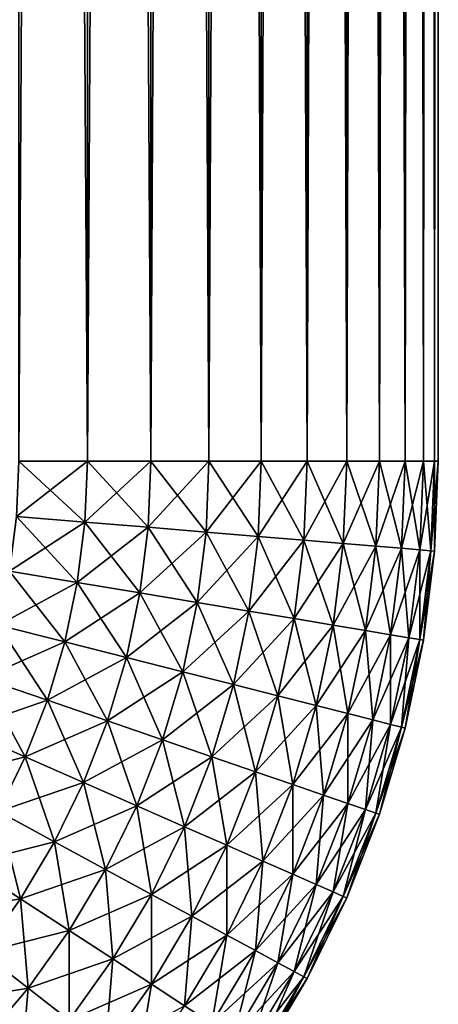
# Model space of a CAD drawing. Extents: x -30 to 75, y -50 to 0.
# Drawn here: x 30 to 30, y -9 to -8 of the extents above; entities that cross this region are included whole.
import ezdxf

# ---------------------------------------------------------------- set-up
doc = ezdxf.new("R2010")
doc.units = 0
doc.header["$MEASUREMENT"] = 0
doc.layers.add('L2', color=7, linetype='Continuous')

msp = doc.modelspace()

# ---------------------------------------------------------------- linework, layer by layer
at = {"layer": 'L2', "color": 255}
for points in [[(29.74183, -8.2, 29.78858), (29.74183, 0, 29.78858), (29.69137, 0, 29.83131)], [(29.74183, -8.2, 29.78858), (29.69137, 0, 29.83131), (29.69137, -8.2, 29.83131)], [(29.69137, -8.2, -29.83131), (29.69137, 0, -29.83131), (29.74183, 0, -29.78858)], [(29.69137, -8.2, -29.83131), (29.74183, 0, -29.78858), (29.74183, -8.2, -29.78858)], [(29.78858, -8.2, 29.74183), (29.78858, 0, 29.74183), (29.74183, 0, 29.78858)], [(29.78858, -8.2, 29.74183), (29.74183, 0, 29.78858), (29.74183, -8.2, 29.78858)], [(29.74183, -8.2, -29.78858), (29.74183, 0, -29.78858), (29.78858, 0, -29.74183)], [(29.74183, -8.2, -29.78858), (29.78858, 0, -29.74183), (29.78858, -8.2, -29.74183)], [(29.83131, -8.2, 29.69137), (29.83131, 0, 29.69137), (29.78858, 0, 29.74183)], [(29.83131, -8.2, 29.69137), (29.78858, 0, 29.74183), (29.78858, -8.2, 29.74183)], [(29.78858, -8.2, -29.74183), (29.78858, 0, -29.74183), (29.83131, 0, -29.69137)], [(29.78858, -8.2, -29.74183), (29.83131, 0, -29.69137), (29.83131, -8.2, -29.69137)], [(29.86973, -8.2, 29.63756), (29.86973, 0, 29.63756), (29.83131, 0, 29.69137)], [(29.86973, -8.2, 29.63756), (29.83131, 0, 29.69137), (29.83131, -8.2, 29.69137)], [(29.83131, -8.2, -29.69137), (29.83131, 0, -29.69137), (29.86973, 0, -29.63756)], [(29.83131, -8.2, -29.69137), (29.86973, 0, -29.63756), (29.86973, -8.2, -29.63756)], [(29.90358, -8.2, 29.58076), (29.90358, 0, 29.58076), (29.86973, 0, 29.63756)], [(29.90358, -8.2, 29.58076), (29.86973, 0, 29.63756), (29.86973, -8.2, 29.63756)], [(29.86973, -8.2, -29.63756), (29.86973, 0, -29.63756), (29.90358, 0, -29.58076)], [(29.86973, -8.2, -29.63756), (29.90358, 0, -29.58076), (29.90358, -8.2, -29.58076)], [(29.93262, -8.2, 29.52136), (29.93262, 0, 29.52136), (29.90358, 0, 29.58076)], [(29.93262, -8.2, 29.52136), (29.90358, 0, 29.58076), (29.90358, -8.2, 29.58076)], [(29.90358, -8.2, -29.58076), (29.90358, 0, -29.58076), (29.93262, 0, -29.52136)], [(29.90358, -8.2, -29.58076), (29.93262, 0, -29.52136), (29.93262, -8.2, -29.52136)], [(29.95665, -8.2, 29.45976), (29.95665, 0, 29.45976), (29.93262, 0, 29.52136)], [(29.95665, -8.2, 29.45976), (29.93262, 0, 29.52136), (29.93262, -8.2, 29.52136)], [(29.93262, -8.2, -29.52136), (29.93262, 0, -29.52136), (29.95665, 0, -29.45976)], [(29.93262, -8.2, -29.52136), (29.95665, 0, -29.45976), (29.95665, -8.2, -29.45976)], [(29.97552, -8.2, 29.39639), (29.97552, 0, 29.39639), (29.95665, 0, 29.45976)], [(29.97552, -8.2, 29.39639), (29.95665, 0, 29.45976), (29.95665, -8.2, 29.45976)], [(29.95665, -8.2, -29.45976), (29.95665, 0, -29.45976), (29.97552, 0, -29.39639)], [(29.95665, -8.2, -29.45976), (29.97552, 0, -29.39639), (29.97552, -8.2, -29.39639)], [(29.98909, -8.2, 29.33167), (29.98909, 0, 29.33167), (29.97552, 0, 29.39639)], [(29.98909, -8.2, 29.33167), (29.97552, 0, 29.39639), (29.97552, -8.2, 29.39639)], [(29.97552, -8.2, -29.39639), (29.97552, 0, -29.39639), (29.98909, 0, -29.33167)], [(29.97552, -8.2, -29.39639), (29.98909, 0, -29.33167), (29.98909, -8.2, -29.33167)], [(29.99727, -8.2, 29.26606), (29.99727, 0, 29.26606), (29.98909, 0, 29.33167)], [(29.99727, -8.2, 29.26606), (29.98909, 0, 29.33167), (29.98909, -8.2, 29.33167)], [(29.98909, -8.2, -29.33167), (29.98909, 0, -29.33167), (29.99727, 0, -29.26606)], [(29.98909, -8.2, -29.33167), (29.99727, 0, -29.26606), (29.99727, -8.2, -29.26606)], [(30, -8.2, 29.2), (30, 0, 29.2), (29.99727, 0, 29.26606)], [(30, -8.2, 29.2), (29.99727, 0, 29.26606), (29.99727, -8.2, 29.26606)], [(29.99727, -8.2, -29.26606), (29.99727, 0, -29.26606), (30, 0, -29.2)], [(29.99727, -8.2, -29.26606), (30, 0, -29.2), (30, -8.2, -29.2)], [(30, -8.2, 29.2), (30, -8.2, -29.2), (30, 0, 29.2)], [(30, 0, 29.2), (30, -8.2, -29.2), (30, 0, -29.2)], [(29.73997, -8.244744, 29.78858), (29.74183, -8.2, 29.78858), (29.68969, -8.240577, 29.83131)], [(29.68969, -8.240577, 29.83131), (29.74183, -8.2, 29.78858), (29.69137, -8.2, 29.83131)], [(29.73997, -8.244744, -29.78858), (29.68969, -8.240577, -29.83131), (29.69137, -8.2, -29.83131)], [(29.73997, -8.244744, -29.78858), (29.69137, -8.2, -29.83131), (29.74183, -8.2, -29.78858)], [(29.78657, -8.248605, 29.74183), (29.78858, -8.2, 29.74183), (29.73997, -8.244744, 29.78858)], [(29.73997, -8.244744, 29.78858), (29.78858, -8.2, 29.74183), (29.74183, -8.2, 29.78858)], [(29.78657, -8.248605, -29.74183), (29.73997, -8.244744, -29.78858), (29.74183, -8.2, -29.78858)], [(29.78657, -8.248605, -29.74183), (29.74183, -8.2, -29.78858), (29.78858, -8.2, -29.74183)], [(29.82916, -8.252134, 29.69137), (29.83131, -8.2, 29.69137), (29.78657, -8.248605, 29.74183)], [(29.78657, -8.248605, 29.74183), (29.83131, -8.2, 29.69137), (29.78858, -8.2, 29.74183)], [(29.82916, -8.252134, -29.69137), (29.78657, -8.248605, -29.74183), (29.78858, -8.2, -29.74183)], [(29.82916, -8.252134, -29.69137), (29.78858, -8.2, -29.74183), (29.83131, -8.2, -29.69137)], [(29.86745, -8.255306, 29.63756), (29.86973, -8.2, 29.63756), (29.82916, -8.252134, 29.69137)], [(29.82916, -8.252134, 29.69137), (29.86973, -8.2, 29.63756), (29.83131, -8.2, 29.69137)], [(29.86745, -8.255306, -29.63756), (29.82916, -8.252134, -29.69137), (29.83131, -8.2, -29.69137)], [(29.86745, -8.255306, -29.63756), (29.83131, -8.2, -29.69137), (29.86973, -8.2, -29.63756)], [(29.90118, -8.258102, 29.58076), (29.90358, -8.2, 29.58076), (29.86745, -8.255306, 29.63756)], [(29.86745, -8.255306, 29.63756), (29.90358, -8.2, 29.58076), (29.86973, -8.2, 29.63756)], [(29.90118, -8.258102, -29.58076), (29.86745, -8.255306, -29.63756), (29.86973, -8.2, -29.63756)], [(29.90118, -8.258102, -29.58076), (29.86973, -8.2, -29.63756), (29.90358, -8.2, -29.58076)], [(29.93012, -8.260499, 29.52136), (29.93262, -8.2, 29.52136), (29.90118, -8.258102, 29.58076)], [(29.90118, -8.258102, 29.58076), (29.93262, -8.2, 29.52136), (29.90358, -8.2, 29.58076)], [(29.93012, -8.260499, -29.52136), (29.90118, -8.258102, -29.58076), (29.90358, -8.2, -29.58076)], [(29.93012, -8.260499, -29.52136), (29.90358, -8.2, -29.58076), (29.93262, -8.2, -29.52136)], [(29.95407, -8.262484, 29.45976), (29.95665, -8.2, 29.45976), (29.93012, -8.260499, 29.52136)], [(29.93012, -8.260499, 29.52136), (29.95665, -8.2, 29.45976), (29.93262, -8.2, 29.52136)], [(29.95407, -8.262484, -29.45976), (29.93012, -8.260499, -29.52136), (29.93262, -8.2, -29.52136)], [(29.95407, -8.262484, -29.45976), (29.93262, -8.2, -29.52136), (29.95665, -8.2, -29.45976)], [(29.97287, -8.264042, 29.39639), (29.97552, -8.2, 29.39639), (29.95407, -8.262484, 29.45976)], [(29.95407, -8.262484, 29.45976), (29.97552, -8.2, 29.39639), (29.95665, -8.2, 29.45976)], [(29.97287, -8.264042, -29.39639), (29.95407, -8.262484, -29.45976), (29.95665, -8.2, -29.45976)], [(29.97287, -8.264042, -29.39639), (29.95665, -8.2, -29.45976), (29.97552, -8.2, -29.39639)], [(29.98639, -8.265163, 29.33167), (29.98909, -8.2, 29.33167), (29.97287, -8.264042, 29.39639)], [(29.97287, -8.264042, 29.39639), (29.98909, -8.2, 29.33167), (29.97552, -8.2, 29.39639)], [(29.98639, -8.265163, -29.33167), (29.97287, -8.264042, -29.39639), (29.97552, -8.2, -29.39639)], [(29.98639, -8.265163, -29.33167), (29.97552, -8.2, -29.39639), (29.98909, -8.2, -29.33167)], [(29.99454, -8.265838, 29.26606), (29.99727, -8.2, 29.26606), (29.98639, -8.265163, 29.33167)], [(29.98639, -8.265163, 29.33167), (29.99727, -8.2, 29.26606), (29.98909, -8.2, 29.33167)], [(29.99454, -8.265838, -29.26606), (29.98639, -8.265163, -29.33167), (29.98909, -8.2, -29.33167)], [(29.99454, -8.265838, -29.26606), (29.98909, -8.2, -29.33167), (29.99727, -8.2, -29.26606)], [(29.99727, -8.266063, 29.2), (30, -8.2, 29.2), (29.99454, -8.265838, 29.26606)], [(29.99454, -8.265838, 29.26606), (30, -8.2, 29.2), (29.99727, -8.2, 29.26606)], [(29.99727, -8.266063, -29.2), (29.99454, -8.265838, -29.26606), (29.99727, -8.2, -29.26606)], [(30, -8.2, -29.2), (30, -8.2, 29.2), (29.99727, -8.266063, 29.2)], [(30, -8.2, -29.2), (29.99727, -8.266063, 29.2), (29.99727, -8.266063, -29.2)], [(29.99727, -8.266063, -29.2), (29.99727, -8.2, -29.26606), (30, -8.2, -29.2)], [(29.68467, -8.280877, 29.83131), (29.73997, -8.244744, 29.78858), (29.68969, -8.240577, 29.83131)], [(29.73443, -8.289182, -29.78858), (29.68467, -8.280877, -29.83131), (29.68969, -8.240577, -29.83131)], [(29.73443, -8.289182, 29.78858), (29.73997, -8.244744, 29.78858), (29.68467, -8.280877, 29.83131)], [(29.73443, -8.289182, -29.78858), (29.68969, -8.240577, -29.83131), (29.73997, -8.244744, -29.78858)], [(29.73443, -8.289182, 29.78858), (29.78657, -8.248605, 29.74183), (29.73997, -8.244744, 29.78858)], [(29.78055, -8.296877, -29.74183), (29.73443, -8.289182, -29.78858), (29.73997, -8.244744, -29.78858)], [(29.78055, -8.296877, -29.74183), (29.73997, -8.244744, -29.78858), (29.78657, -8.248605, -29.74183)], [(29.78055, -8.296877, 29.74183), (29.78657, -8.248605, 29.74183), (29.73443, -8.289182, 29.78858)], [(29.78055, -8.296877, 29.74183), (29.82916, -8.252134, 29.69137), (29.78657, -8.248605, 29.74183)], [(29.8227, -8.30391, -29.69137), (29.78055, -8.296877, -29.74183), (29.78657, -8.248605, -29.74183)], [(29.8227, -8.30391, 29.69137), (29.82916, -8.252134, 29.69137), (29.78055, -8.296877, 29.74183)], [(29.8227, -8.30391, -29.69137), (29.78657, -8.248605, -29.74183), (29.82916, -8.252134, -29.69137)], [(29.8227, -8.30391, 29.69137), (29.86745, -8.255306, 29.63756), (29.82916, -8.252134, 29.69137)], [(29.8606, -8.310234, -29.63756), (29.8227, -8.30391, -29.69137), (29.82916, -8.252134, -29.69137)], [(29.8606, -8.310234, -29.63756), (29.82916, -8.252134, -29.69137), (29.86745, -8.255306, -29.63756)], [(29.8606, -8.310234, 29.63756), (29.86745, -8.255306, 29.63756), (29.8227, -8.30391, 29.69137)], [(29.8606, -8.310234, 29.63756), (29.90118, -8.258102, 29.58076), (29.86745, -8.255306, 29.63756)], [(29.89398, -8.315805, -29.58076), (29.8606, -8.310234, -29.63756), (29.86745, -8.255306, -29.63756)], [(29.89398, -8.315805, 29.58076), (29.90118, -8.258102, 29.58076), (29.8606, -8.310234, 29.63756)], [(29.89398, -8.315805, -29.58076), (29.86745, -8.255306, -29.63756), (29.90118, -8.258102, -29.58076)], [(29.89398, -8.315805, 29.58076), (29.93012, -8.260499, 29.52136), (29.90118, -8.258102, 29.58076)], [(29.92263, -8.320585, -29.52136), (29.89398, -8.315805, -29.58076), (29.90118, -8.258102, -29.58076)], [(29.92263, -8.320585, 29.52136), (29.93012, -8.260499, 29.52136), (29.89398, -8.315805, 29.58076)], [(29.92263, -8.320585, -29.52136), (29.90118, -8.258102, -29.58076), (29.93012, -8.260499, -29.52136)], [(29.92263, -8.320585, 29.52136), (29.95407, -8.262484, 29.45976), (29.93012, -8.260499, 29.52136)], [(29.94633, -8.324541, -29.45976), (29.92263, -8.320585, -29.52136), (29.93012, -8.260499, -29.52136)], [(29.94633, -8.324541, -29.45976), (29.93012, -8.260499, -29.52136), (29.95407, -8.262484, -29.45976)], [(29.94633, -8.324541, 29.45976), (29.95407, -8.262484, 29.45976), (29.92263, -8.320585, 29.52136)], [(29.94633, -8.324541, 29.45976), (29.97287, -8.264042, 29.39639), (29.95407, -8.262484, 29.45976)], [(29.96494, -8.327646, -29.39639), (29.94633, -8.324541, -29.45976), (29.95407, -8.262484, -29.45976)], [(29.96494, -8.327646, 29.39639), (29.97287, -8.264042, 29.39639), (29.94633, -8.324541, 29.45976)], [(29.96494, -8.327646, -29.39639), (29.95407, -8.262484, -29.45976), (29.97287, -8.264042, -29.39639)], [(29.96494, -8.327646, 29.39639), (29.98639, -8.265163, 29.33167), (29.97287, -8.264042, 29.39639)], [(29.97833, -8.329879, -29.33167), (29.96494, -8.327646, -29.39639), (29.97287, -8.264042, -29.39639)], [(29.97833, -8.329879, 29.33167), (29.98639, -8.265163, 29.33167), (29.96494, -8.327646, 29.39639)], [(29.97833, -8.329879, -29.33167), (29.97287, -8.264042, -29.39639), (29.98639, -8.265163, -29.33167)], [(29.97833, -8.329879, 29.33167), (29.99454, -8.265838, 29.26606), (29.98639, -8.265163, 29.33167)], [(29.98639, -8.331226, -29.26606), (29.97833, -8.329879, -29.33167), (29.98639, -8.265163, -29.33167)], [(29.98639, -8.331226, 29.26606), (29.99454, -8.265838, 29.26606), (29.97833, -8.329879, 29.33167)], [(29.98639, -8.331226, -29.26606), (29.98639, -8.265163, -29.33167), (29.99454, -8.265838, -29.26606)], [(29.98639, -8.331226, 29.26606), (29.99727, -8.266063, 29.2), (29.99454, -8.265838, 29.26606)], [(29.98909, -8.331676, -29.2), (29.98639, -8.331226, -29.26606), (29.99454, -8.265838, -29.26606)], [(29.98909, -8.331676, 29.2), (29.99727, -8.266063, 29.2), (29.98639, -8.331226, 29.26606)], [(29.98909, -8.331676, -29.2), (29.99454, -8.265838, -29.26606), (29.99727, -8.266063, -29.2)], [(29.99727, -8.266063, -29.2), (29.99727, -8.266063, 29.2), (29.98909, -8.331676, 29.2)], [(29.99727, -8.266063, -29.2), (29.98909, -8.331676, 29.2), (29.98909, -8.331676, -29.2)], [(29.67633, -8.320624, 29.83131), (29.73443, -8.289182, 29.78858), (29.68467, -8.280877, 29.83131)], [(29.72525, -8.333011, -29.78858), (29.67633, -8.320624, -29.83131), (29.68467, -8.280877, -29.83131)], [(29.72525, -8.333011, -29.78858), (29.68467, -8.280877, -29.83131), (29.73443, -8.289182, -29.78858)], [(29.72525, -8.333011, 29.78858), (29.73443, -8.289182, 29.78858), (29.67633, -8.320624, 29.83131)], [(29.72525, -8.333011, 29.78858), (29.78055, -8.296877, 29.74183), (29.73443, -8.289182, 29.78858)], [(29.77057, -8.344487, -29.74183), (29.72525, -8.333011, -29.78858), (29.73443, -8.289182, -29.78858)], [(29.77057, -8.344487, -29.74183), (29.73443, -8.289182, -29.78858), (29.78055, -8.296877, -29.74183)], [(29.77057, -8.344487, 29.74183), (29.78055, -8.296877, 29.74183), (29.72525, -8.333011, 29.78858)], [(29.77057, -8.344487, 29.74183), (29.8227, -8.30391, 29.69137), (29.78055, -8.296877, 29.74183)], [(29.812, -8.354978, -29.69137), (29.77057, -8.344487, -29.74183), (29.78055, -8.296877, -29.74183)], [(29.812, -8.354978, -29.69137), (29.78055, -8.296877, -29.74183), (29.8227, -8.30391, -29.69137)], [(29.812, -8.354978, 29.69137), (29.8227, -8.30391, 29.69137), (29.77057, -8.344487, 29.74183)], [(29.812, -8.354978, 29.69137), (29.8606, -8.310234, 29.63756), (29.8227, -8.30391, 29.69137)], [(29.84924, -8.36441, -29.63756), (29.812, -8.354978, -29.69137), (29.8227, -8.30391, -29.69137)], [(29.84924, -8.36441, -29.63756), (29.8227, -8.30391, -29.69137), (29.8606, -8.310234, -29.63756)], [(29.84924, -8.36441, 29.63756), (29.8606, -8.310234, 29.63756), (29.812, -8.354978, 29.69137)], [(29.84924, -8.36441, 29.63756), (29.89398, -8.315805, 29.58076), (29.8606, -8.310234, 29.63756)], [(29.88205, -8.372718, -29.58076), (29.84924, -8.36441, -29.63756), (29.8606, -8.310234, -29.63756)], [(29.88205, -8.372718, -29.58076), (29.8606, -8.310234, -29.63756), (29.89398, -8.315805, -29.58076)], [(29.88205, -8.372718, 29.58076), (29.89398, -8.315805, 29.58076), (29.84924, -8.36441, 29.63756)], [(29.88205, -8.372718, 29.58076), (29.92263, -8.320585, 29.52136), (29.89398, -8.315805, 29.58076)], [(29.9102, -8.379847, -29.52136), (29.88205, -8.372718, -29.58076), (29.89398, -8.315805, -29.58076)], [(29.9102, -8.379847, -29.52136), (29.89398, -8.315805, -29.58076), (29.92263, -8.320585, -29.52136)], [(29.66475, -8.359548, 29.83131), (29.72525, -8.333011, 29.78858), (29.67633, -8.320624, 29.83131)], [(29.71247, -8.375931, -29.78858), (29.66475, -8.359548, -29.83131), (29.67633, -8.320624, -29.83131)], [(29.71247, -8.375931, -29.78858), (29.67633, -8.320624, -29.83131), (29.72525, -8.333011, -29.78858)], [(29.9102, -8.379847, 29.52136), (29.92263, -8.320585, 29.52136), (29.88205, -8.372718, 29.58076)], [(29.9102, -8.379847, 29.52136), (29.94633, -8.324541, 29.45976), (29.92263, -8.320585, 29.52136)], [(29.9335, -8.385748, -29.45976), (29.9102, -8.379847, -29.52136), (29.92263, -8.320585, -29.52136)], [(29.9335, -8.385748, 29.45976), (29.94633, -8.324541, 29.45976), (29.9102, -8.379847, 29.52136)], [(29.9335, -8.385748, -29.45976), (29.92263, -8.320585, -29.52136), (29.94633, -8.324541, -29.45976)], [(29.9335, -8.385748, 29.45976), (29.96494, -8.327646, 29.39639), (29.94633, -8.324541, 29.45976)], [(29.95179, -8.390379, -29.39639), (29.9335, -8.385748, -29.45976), (29.94633, -8.324541, -29.45976)], [(29.95179, -8.390379, -29.39639), (29.94633, -8.324541, -29.45976), (29.96494, -8.327646, -29.39639)], [(29.71247, -8.375931, 29.78858), (29.72525, -8.333011, 29.78858), (29.66475, -8.359548, 29.83131)], [(29.71247, -8.375931, 29.78858), (29.77057, -8.344487, 29.74183), (29.72525, -8.333011, 29.78858)], [(29.75669, -8.391111, -29.74183), (29.71247, -8.375931, -29.78858), (29.72525, -8.333011, -29.78858)], [(29.75669, -8.391111, -29.74183), (29.72525, -8.333011, -29.78858), (29.77057, -8.344487, -29.74183)], [(29.95179, -8.390379, 29.39639), (29.96494, -8.327646, 29.39639), (29.9335, -8.385748, 29.45976)], [(29.95179, -8.390379, 29.39639), (29.97833, -8.329879, 29.33167), (29.96494, -8.327646, 29.39639)], [(29.96494, -8.39371, -29.33167), (29.95179, -8.390379, -29.39639), (29.96494, -8.327646, -29.39639)], [(29.96494, -8.39371, 29.33167), (29.97833, -8.329879, 29.33167), (29.95179, -8.390379, 29.39639)], [(29.96494, -8.39371, -29.33167), (29.96494, -8.327646, -29.39639), (29.97833, -8.329879, -29.33167)], [(29.96494, -8.39371, 29.33167), (29.98639, -8.331226, 29.26606), (29.97833, -8.329879, 29.33167)], [(29.97287, -8.395717, -29.26606), (29.96494, -8.39371, -29.33167), (29.97833, -8.329879, -29.33167)], [(29.97287, -8.395717, 29.26606), (29.98639, -8.331226, 29.26606), (29.96494, -8.39371, 29.33167)], [(29.97287, -8.395717, -29.26606), (29.97833, -8.329879, -29.33167), (29.98639, -8.331226, -29.26606)], [(29.97287, -8.395717, 29.26606), (29.98909, -8.331676, 29.2), (29.98639, -8.331226, 29.26606)], [(29.97552, -8.396388, -29.2), (29.97287, -8.395717, -29.26606), (29.98639, -8.331226, -29.26606)], [(29.97552, -8.396388, 29.2), (29.98909, -8.331676, 29.2), (29.97287, -8.395717, 29.26606)], [(29.97552, -8.396388, -29.2), (29.98639, -8.331226, -29.26606), (29.98909, -8.331676, -29.2)], [(29.98909, -8.331676, -29.2), (29.98909, -8.331676, 29.2), (29.97552, -8.396388, 29.2)], [(29.98909, -8.331676, -29.2), (29.97552, -8.396388, 29.2), (29.97552, -8.396388, -29.2)], [(29.75669, -8.391111, 29.74183), (29.77057, -8.344487, 29.74183), (29.71247, -8.375931, 29.78858)], [(29.75669, -8.391111, 29.74183), (29.812, -8.354978, 29.69137), (29.77057, -8.344487, 29.74183)], [(29.79711, -8.404987, -29.69137), (29.75669, -8.391111, -29.74183), (29.77057, -8.344487, -29.74183)], [(29.79711, -8.404987, -29.69137), (29.77057, -8.344487, -29.74183), (29.812, -8.354978, -29.69137)], [(29.79711, -8.404987, 29.69137), (29.812, -8.354978, 29.69137), (29.75669, -8.391111, 29.74183)], [(29.79711, -8.404987, 29.69137), (29.84924, -8.36441, 29.63756), (29.812, -8.354978, 29.69137)], [(29.83345, -8.417462, -29.63756), (29.79711, -8.404987, -29.69137), (29.812, -8.354978, -29.69137)], [(29.83345, -8.417462, -29.63756), (29.812, -8.354978, -29.69137), (29.84924, -8.36441, -29.63756)], [(29.64998, -8.397381, 29.83131), (29.71247, -8.375931, 29.78858), (29.66475, -8.359548, 29.83131)], [(29.69619, -8.417648, -29.78858), (29.64998, -8.397381, -29.83131), (29.66475, -8.359548, -29.83131)], [(29.69619, -8.417648, -29.78858), (29.66475, -8.359548, -29.83131), (29.71247, -8.375931, -29.78858)], [(29.83345, -8.417462, 29.63756), (29.84924, -8.36441, 29.63756), (29.79711, -8.404987, 29.69137)], [(29.83345, -8.417462, 29.63756), (29.88205, -8.372718, 29.58076), (29.84924, -8.36441, 29.63756)], [(29.86546, -8.428452, -29.58076), (29.83345, -8.417462, -29.63756), (29.84924, -8.36441, -29.63756)], [(29.86546, -8.428452, -29.58076), (29.84924, -8.36441, -29.63756), (29.88205, -8.372718, -29.58076)], [(29.69619, -8.417648, 29.78858), (29.71247, -8.375931, 29.78858), (29.64998, -8.397381, 29.83131)], [(29.69619, -8.417648, 29.78858), (29.75669, -8.391111, 29.74183), (29.71247, -8.375931, 29.78858)], [(29.73901, -8.436429, -29.74183), (29.69619, -8.417648, -29.78858), (29.71247, -8.375931, -29.78858)], [(29.73901, -8.436429, -29.74183), (29.71247, -8.375931, -29.78858), (29.75669, -8.391111, -29.74183)], [(29.86546, -8.428452, 29.58076), (29.88205, -8.372718, 29.58076), (29.83345, -8.417462, 29.63756)], [(29.86546, -8.428452, 29.58076), (29.9102, -8.379847, 29.52136), (29.88205, -8.372718, 29.58076)], [(29.89292, -8.437881, -29.52136), (29.86546, -8.428452, -29.58076), (29.88205, -8.372718, -29.58076)], [(29.89292, -8.437881, -29.52136), (29.88205, -8.372718, -29.58076), (29.9102, -8.379847, -29.52136)], [(29.89292, -8.437881, 29.52136), (29.9102, -8.379847, 29.52136), (29.86546, -8.428452, 29.58076)], [(29.89292, -8.437881, 29.52136), (29.9335, -8.385748, 29.45976), (29.9102, -8.379847, 29.52136)], [(29.91566, -8.445685, -29.45976), (29.89292, -8.437881, -29.52136), (29.9102, -8.379847, -29.52136)], [(29.91566, -8.445685, -29.45976), (29.9102, -8.379847, -29.52136), (29.9335, -8.385748, -29.45976)], [(29.73901, -8.436429, 29.74183), (29.75669, -8.391111, 29.74183), (29.69619, -8.417648, 29.78858)], [(29.73901, -8.436429, 29.74183), (29.79711, -8.404987, 29.69137), (29.75669, -8.391111, 29.74183)], [(29.77814, -8.453595, -29.69137), (29.73901, -8.436429, -29.74183), (29.75669, -8.391111, -29.74183)], [(29.77814, -8.453595, -29.69137), (29.75669, -8.391111, -29.74183), (29.79711, -8.404987, -29.69137)], [(29.91566, -8.445685, 29.45976), (29.9335, -8.385748, 29.45976), (29.89292, -8.437881, 29.52136)], [(29.91566, -8.445685, 29.45976), (29.95179, -8.390379, 29.39639), (29.9335, -8.385748, 29.45976)], [(29.9335, -8.451811, -29.39639), (29.91566, -8.445685, -29.45976), (29.9335, -8.385748, -29.45976)], [(29.9335, -8.451811, 29.39639), (29.95179, -8.390379, 29.39639), (29.91566, -8.445685, 29.45976)], [(29.9335, -8.451811, -29.39639), (29.9335, -8.385748, -29.45976), (29.95179, -8.390379, -29.39639)], [(29.9335, -8.451811, 29.39639), (29.96494, -8.39371, 29.33167), (29.95179, -8.390379, 29.39639)], [(29.94633, -8.456217, -29.33167), (29.9335, -8.451811, -29.39639), (29.95179, -8.390379, -29.39639)], [(29.94633, -8.456217, -29.33167), (29.95179, -8.390379, -29.39639), (29.96494, -8.39371, -29.33167)], [(29.63215, -8.433866, 29.83131), (29.69619, -8.417648, 29.78858), (29.64998, -8.397381, 29.83131)], [(29.67652, -8.45788, -29.78858), (29.64998, -8.397381, -29.83131), (29.69619, -8.417648, -29.78858)], [(29.94633, -8.456217, 29.33167), (29.96494, -8.39371, 29.33167), (29.9335, -8.451811, 29.39639)], [(29.94633, -8.456217, 29.33167), (29.97287, -8.395717, 29.26606), (29.96494, -8.39371, 29.33167)], [(29.95407, -8.458872, -29.26606), (29.94633, -8.456217, -29.33167), (29.96494, -8.39371, -29.33167)], [(29.95407, -8.458872, 29.26606), (29.97287, -8.395717, 29.26606), (29.94633, -8.456217, 29.33167)], [(29.95407, -8.458872, -29.26606), (29.96494, -8.39371, -29.33167), (29.97287, -8.395717, -29.26606)], [(29.95407, -8.458872, 29.26606), (29.97552, -8.396388, 29.2), (29.97287, -8.395717, 29.26606)], [(29.95665, -8.45976, -29.2), (29.95407, -8.458872, -29.26606), (29.97287, -8.395717, -29.26606)], [(29.95665, -8.45976, 29.2), (29.97552, -8.396388, 29.2), (29.95407, -8.458872, 29.26606)], [(29.95665, -8.45976, -29.2), (29.97287, -8.395717, -29.26606), (29.97552, -8.396388, -29.2)], [(29.97552, -8.396388, -29.2), (29.97552, -8.396388, 29.2), (29.95665, -8.45976, 29.2)], [(29.97552, -8.396388, -29.2), (29.95665, -8.45976, 29.2), (29.95665, -8.45976, -29.2)], [(29.77814, -8.453595, 29.69137), (29.79711, -8.404987, 29.69137), (29.73901, -8.436429, 29.74183)], [(29.77814, -8.453595, 29.69137), (29.83345, -8.417462, 29.63756), (29.79711, -8.404987, 29.69137)], [(29.81332, -8.469028, -29.63756), (29.77814, -8.453595, -29.69137), (29.79711, -8.404987, -29.69137)], [(29.81332, -8.469028, -29.63756), (29.79711, -8.404987, -29.69137), (29.83345, -8.417462, -29.63756)], [(29.67652, -8.45788, 29.78858), (29.69619, -8.417648, 29.78858), (29.63215, -8.433866, 29.83131)], [(29.67652, -8.45788, 29.78858), (29.73901, -8.436429, 29.74183), (29.69619, -8.417648, 29.78858)], [(29.71764, -8.480133, -29.74183), (29.67652, -8.45788, -29.78858), (29.69619, -8.417648, -29.78858)], [(29.71764, -8.480133, -29.74183), (29.69619, -8.417648, -29.78858), (29.73901, -8.436429, -29.74183)], [(29.81332, -8.469028, 29.63756), (29.83345, -8.417462, 29.63756), (29.77814, -8.453595, 29.69137)], [(29.81332, -8.469028, 29.63756), (29.86546, -8.428452, 29.58076), (29.83345, -8.417462, 29.63756)], [(29.84432, -8.482625, -29.58076), (29.81332, -8.469028, -29.63756), (29.83345, -8.417462, -29.63756)], [(29.84432, -8.482625, -29.58076), (29.83345, -8.417462, -29.63756), (29.86546, -8.428452, -29.58076)], [(29.84432, -8.482625, 29.58076), (29.86546, -8.428452, 29.58076), (29.81332, -8.469028, 29.63756)], [(29.84432, -8.482625, 29.58076), (29.89292, -8.437881, 29.52136), (29.86546, -8.428452, 29.58076)], [(29.87091, -8.49429, -29.52136), (29.84432, -8.482625, -29.58076), (29.86546, -8.428452, -29.58076)], [(29.87091, -8.49429, -29.52136), (29.86546, -8.428452, -29.58076), (29.89292, -8.437881, -29.52136)], [(29.71764, -8.480133, 29.74183), (29.73901, -8.436429, 29.74183), (29.67652, -8.45788, 29.78858)], [(29.71764, -8.480133, 29.74183), (29.77814, -8.453595, 29.69137), (29.73901, -8.436429, 29.74183)], [(29.75522, -8.500472, -29.69137), (29.71764, -8.480133, -29.74183), (29.73901, -8.436429, -29.74183)], [(29.75522, -8.500472, -29.69137), (29.73901, -8.436429, -29.74183), (29.77814, -8.453595, -29.69137)], [(29.87091, -8.49429, 29.52136), (29.89292, -8.437881, 29.52136), (29.84432, -8.482625, 29.58076)], [(29.87091, -8.49429, 29.52136), (29.91566, -8.445685, 29.45976), (29.89292, -8.437881, 29.52136)], [(29.89292, -8.503945, -29.45976), (29.87091, -8.49429, -29.52136), (29.89292, -8.437881, -29.52136)], [(29.89292, -8.503945, -29.45976), (29.89292, -8.437881, -29.52136), (29.91566, -8.445685, -29.45976)], [(29.89292, -8.503945, 29.45976), (29.91566, -8.445685, 29.45976), (29.87091, -8.49429, 29.52136)], [(29.89292, -8.503945, 29.45976), (29.9335, -8.451811, 29.39639), (29.91566, -8.445685, 29.45976)], [(29.9102, -8.511523, -29.39639), (29.89292, -8.503945, -29.45976), (29.91566, -8.445685, -29.45976)], [(29.9102, -8.511523, -29.39639), (29.91566, -8.445685, -29.45976), (29.9335, -8.451811, -29.39639)], [(29.75522, -8.500472, 29.69137), (29.77814, -8.453595, 29.69137), (29.71764, -8.480133, 29.74183)], [(29.75522, -8.500472, 29.69137), (29.81332, -8.469028, 29.63756), (29.77814, -8.453595, 29.69137)], [(29.78901, -8.518757, -29.63756), (29.75522, -8.500472, -29.69137), (29.77814, -8.453595, -29.69137)], [(29.78901, -8.518757, -29.63756), (29.77814, -8.453595, -29.69137), (29.81332, -8.469028, -29.63756)], [(29.9102, -8.511523, 29.39639), (29.9335, -8.451811, 29.39639), (29.89292, -8.503945, 29.45976)], [(29.9102, -8.511523, 29.39639), (29.94633, -8.456217, 29.33167), (29.9335, -8.451811, 29.39639)], [(29.92263, -8.516974, -29.33167), (29.9102, -8.511523, -29.39639), (29.9335, -8.451811, -29.39639)], [(29.92263, -8.516974, 29.33167), (29.94633, -8.456217, 29.33167), (29.9102, -8.511523, 29.39639)], [(29.92263, -8.516974, -29.33167), (29.9335, -8.451811, -29.39639), (29.94633, -8.456217, -29.33167)], [(29.92263, -8.516974, 29.33167), (29.95407, -8.458872, 29.26606), (29.94633, -8.456217, 29.33167)], [(29.93012, -8.520259, -29.26606), (29.92263, -8.516974, -29.33167), (29.94633, -8.456217, -29.33167)], [(29.93012, -8.520259, -29.26606), (29.94633, -8.456217, -29.33167), (29.95407, -8.458872, -29.26606)], [(29.6536, -8.496351, 29.78858), (29.71764, -8.480133, 29.74183), (29.67652, -8.45788, 29.78858)], [(29.69274, -8.521922, -29.74183), (29.6536, -8.496351, -29.78858), (29.67652, -8.45788, -29.78858)], [(29.69274, -8.521922, -29.74183), (29.67652, -8.45788, -29.78858), (29.71764, -8.480133, -29.74183)], [(29.93012, -8.520259, 29.26606), (29.95407, -8.458872, 29.26606), (29.92263, -8.516974, 29.33167)], [(29.93012, -8.520259, 29.26606), (29.95665, -8.45976, 29.2), (29.95407, -8.458872, 29.26606)], [(29.93262, -8.521357, -29.2), (29.93012, -8.520259, -29.26606), (29.95407, -8.458872, -29.26606)], [(29.93262, -8.521357, 29.2), (29.95665, -8.45976, 29.2), (29.93012, -8.520259, 29.26606)], [(29.93262, -8.521357, -29.2), (29.95407, -8.458872, -29.26606), (29.95665, -8.45976, -29.2)], [(29.95665, -8.45976, -29.2), (29.95665, -8.45976, 29.2), (29.93262, -8.521357, 29.2)], [(29.95665, -8.45976, -29.2), (29.93262, -8.521357, 29.2), (29.93262, -8.521357, -29.2)], [(29.78901, -8.518757, 29.63756), (29.81332, -8.469028, 29.63756), (29.75522, -8.500472, 29.69137)], [(29.78901, -8.518757, 29.63756), (29.84432, -8.482625, 29.58076), (29.81332, -8.469028, 29.63756)], [(29.81878, -8.534866, -29.58076), (29.78901, -8.518757, -29.63756), (29.81332, -8.469028, -29.63756)], [(29.81878, -8.534866, -29.58076), (29.81332, -8.469028, -29.63756), (29.84432, -8.482625, -29.58076)], [(29.69274, -8.521922, 29.74183), (29.71764, -8.480133, 29.74183), (29.6536, -8.496351, 29.78858)], [(29.69274, -8.521922, 29.74183), (29.75522, -8.500472, 29.69137), (29.71764, -8.480133, 29.74183)], [(29.72851, -8.545295, -29.69137), (29.69274, -8.521922, -29.74183), (29.71764, -8.480133, -29.74183)], [(29.72851, -8.545295, -29.69137), (29.71764, -8.480133, -29.74183), (29.75522, -8.500472, -29.69137)], [(29.81878, -8.534866, 29.58076), (29.84432, -8.482625, 29.58076), (29.78901, -8.518757, 29.63756)], [(29.81878, -8.534866, 29.58076), (29.87091, -8.49429, 29.52136), (29.84432, -8.482625, 29.58076)], [(29.84432, -8.548688, -29.52136), (29.81878, -8.534866, -29.58076), (29.84432, -8.482625, -29.58076)], [(29.84432, -8.548688, -29.52136), (29.84432, -8.482625, -29.58076), (29.87091, -8.49429, -29.52136)], [(29.62758, -8.532796, 29.78858), (29.69274, -8.521922, 29.74183), (29.6536, -8.496351, 29.78858)], [(29.66447, -8.561512, -29.74183), (29.6536, -8.496351, -29.78858), (29.69274, -8.521922, -29.74183)], [(29.84432, -8.548688, 29.52136), (29.87091, -8.49429, 29.52136), (29.81878, -8.534866, 29.58076)], [(29.84432, -8.548688, 29.52136), (29.89292, -8.503945, 29.45976), (29.87091, -8.49429, 29.52136)], [(29.86546, -8.560128, -29.45976), (29.84432, -8.548688, -29.52136), (29.87091, -8.49429, -29.52136)], [(29.86546, -8.560128, -29.45976), (29.87091, -8.49429, -29.52136), (29.89292, -8.503945, -29.45976)], [(29.72851, -8.545295, 29.69137), (29.75522, -8.500472, 29.69137), (29.69274, -8.521922, 29.74183)], [(29.72851, -8.545295, 29.69137), (29.78901, -8.518757, 29.63756), (29.75522, -8.500472, 29.69137)], [(29.76068, -8.56631, -29.63756), (29.72851, -8.545295, -29.69137), (29.75522, -8.500472, -29.69137)], [(29.76068, -8.56631, -29.63756), (29.75522, -8.500472, -29.69137), (29.78901, -8.518757, -29.63756)], [(29.86546, -8.560128, 29.45976), (29.89292, -8.503945, 29.45976), (29.84432, -8.548688, 29.52136)], [(29.86546, -8.560128, 29.45976), (29.9102, -8.511523, 29.39639), (29.89292, -8.503945, 29.45976)], [(29.88205, -8.569106, -29.39639), (29.86546, -8.560128, -29.45976), (29.89292, -8.503945, -29.45976)], [(29.88205, -8.569106, -29.39639), (29.89292, -8.503945, -29.45976), (29.9102, -8.511523, -29.39639)], [(29.88205, -8.569106, 29.39639), (29.9102, -8.511523, 29.39639), (29.86546, -8.560128, 29.45976)], [(29.88205, -8.569106, 29.39639), (29.92263, -8.516974, 29.33167), (29.9102, -8.511523, 29.39639)], [(29.89398, -8.575565, -29.33167), (29.88205, -8.569106, -29.39639), (29.9102, -8.511523, -29.39639)], [(29.89398, -8.575565, -29.33167), (29.9102, -8.511523, -29.39639), (29.92263, -8.516974, -29.33167)], [(29.66447, -8.561512, 29.74183), (29.69274, -8.521922, 29.74183), (29.62758, -8.532796, 29.78858)], [(29.66447, -8.561512, 29.74183), (29.72851, -8.545295, 29.69137), (29.69274, -8.521922, 29.74183)], [(29.69819, -8.58776, -29.69137), (29.66447, -8.561512, -29.74183), (29.69274, -8.521922, -29.74183)], [(29.69819, -8.58776, -29.69137), (29.69274, -8.521922, -29.74183), (29.72851, -8.545295, -29.69137)], [(29.76068, -8.56631, 29.63756), (29.78901, -8.518757, 29.63756), (29.72851, -8.545295, 29.69137)], [(29.76068, -8.56631, 29.63756), (29.81878, -8.534866, 29.58076), (29.78901, -8.518757, 29.63756)], [(29.78901, -8.584822, -29.58076), (29.76068, -8.56631, -29.63756), (29.78901, -8.518757, -29.63756)], [(29.78901, -8.584822, -29.58076), (29.78901, -8.518757, -29.63756), (29.81878, -8.534866, -29.58076)], [(29.89398, -8.575565, 29.33167), (29.92263, -8.516974, 29.33167), (29.88205, -8.569106, 29.39639)], [(29.89398, -8.575565, 29.33167), (29.93012, -8.520259, 29.26606), (29.92263, -8.516974, 29.33167)], [(29.90118, -8.579457, -29.26606), (29.89398, -8.575565, -29.33167), (29.92263, -8.516974, -29.33167)], [(29.90118, -8.579457, 29.26606), (29.93012, -8.520259, 29.26606), (29.89398, -8.575565, 29.33167)], [(29.90118, -8.579457, -29.26606), (29.92263, -8.516974, -29.33167), (29.93012, -8.520259, -29.26606)], [(29.90118, -8.579457, 29.26606), (29.93262, -8.521357, 29.2), (29.93012, -8.520259, 29.26606)], [(29.90358, -8.580758, -29.2), (29.90118, -8.579457, -29.26606), (29.93012, -8.520259, -29.26606)], [(29.90358, -8.580758, 29.2), (29.93262, -8.521357, 29.2), (29.90118, -8.579457, 29.26606)], [(29.90358, -8.580758, -29.2), (29.93012, -8.520259, -29.26606), (29.93262, -8.521357, -29.2)], [(29.93262, -8.521357, -29.2), (29.93262, -8.521357, 29.2), (29.90358, -8.580758, 29.2)], [(29.93262, -8.521357, -29.2), (29.90358, -8.580758, 29.2), (29.90358, -8.580758, -29.2)], [(29.78901, -8.584822, 29.58076), (29.81878, -8.534866, 29.58076), (29.76068, -8.56631, 29.63756)], [(29.78901, -8.584822, 29.58076), (29.84432, -8.548688, 29.52136), (29.81878, -8.534866, 29.58076)], [(29.81332, -8.600704, -29.52136), (29.78901, -8.584822, -29.58076), (29.81878, -8.534866, -29.58076)], [(29.81332, -8.600704, -29.52136), (29.81878, -8.534866, -29.58076), (29.84432, -8.548688, -29.52136)], [(29.69819, -8.58776, 29.69137), (29.72851, -8.545295, 29.69137), (29.66447, -8.561512, 29.74183)], [(29.69819, -8.58776, 29.69137), (29.76068, -8.56631, 29.63756), (29.72851, -8.545295, 29.69137)], [(29.72851, -8.611359, -29.63756), (29.69819, -8.58776, -29.69137), (29.72851, -8.545295, -29.69137)], [(29.72851, -8.611359, -29.63756), (29.72851, -8.545295, -29.69137), (29.76068, -8.56631, -29.63756)], [(29.81332, -8.600704, 29.52136), (29.84432, -8.548688, 29.52136), (29.78901, -8.584822, 29.58076)], [(29.81332, -8.600704, 29.52136), (29.86546, -8.560128, 29.45976), (29.84432, -8.548688, 29.52136)], [(29.83345, -8.61385, -29.45976), (29.81332, -8.600704, -29.52136), (29.84432, -8.548688, -29.52136)], [(29.83345, -8.61385, -29.45976), (29.84432, -8.548688, -29.52136), (29.86546, -8.560128, -29.45976)], [(29.63303, -8.598634, 29.74183), (29.69819, -8.58776, 29.69137), (29.66447, -8.561512, 29.74183)], [(29.66447, -8.627576, -29.69137), (29.66447, -8.561512, -29.74183), (29.69819, -8.58776, -29.69137)], [(29.83345, -8.61385, 29.45976), (29.86546, -8.560128, 29.45976), (29.81332, -8.600704, 29.52136)], [(29.83345, -8.61385, 29.45976), (29.88205, -8.569106, 29.39639), (29.86546, -8.560128, 29.45976)], [(29.84924, -8.624169, -29.39639), (29.83345, -8.61385, -29.45976), (29.86546, -8.560128, -29.45976)], [(29.84924, -8.624169, -29.39639), (29.86546, -8.560128, -29.45976), (29.88205, -8.569106, -29.39639)], [(29.72851, -8.611359, 29.63756), (29.76068, -8.56631, 29.63756), (29.69819, -8.58776, 29.69137)], [(29.72851, -8.611359, 29.63756), (29.78901, -8.584822, 29.58076), (29.76068, -8.56631, 29.63756)], [(29.75522, -8.632147, -29.58076), (29.72851, -8.611359, -29.63756), (29.76068, -8.56631, -29.63756)], [(29.75522, -8.632147, -29.58076), (29.76068, -8.56631, -29.63756), (29.78901, -8.584822, -29.58076)], [(29.84924, -8.624169, 29.39639), (29.88205, -8.569106, 29.39639), (29.83345, -8.61385, 29.45976)], [(29.84924, -8.624169, 29.39639), (29.89398, -8.575565, 29.33167), (29.88205, -8.569106, 29.39639)], [(29.8606, -8.631591, -29.33167), (29.84924, -8.624169, -29.39639), (29.88205, -8.569106, -29.39639)], [(29.8606, -8.631591, -29.33167), (29.88205, -8.569106, -29.39639), (29.89398, -8.575565, -29.33167)], [(29.8606, -8.631591, 29.33167), (29.89398, -8.575565, 29.33167), (29.84924, -8.624169, 29.39639)], [(29.8606, -8.631591, 29.33167), (29.90118, -8.579457, 29.26606), (29.89398, -8.575565, 29.33167)], [(29.86745, -8.636064, -29.26606), (29.8606, -8.631591, -29.33167), (29.89398, -8.575565, -29.33167)], [(29.86745, -8.636064, 29.26606), (29.90118, -8.579457, 29.26606), (29.8606, -8.631591, 29.33167)], [(29.86745, -8.636064, -29.26606), (29.89398, -8.575565, -29.33167), (29.90118, -8.579457, -29.26606)], [(29.86745, -8.636064, 29.26606), (29.90358, -8.580758, 29.2), (29.90118, -8.579457, 29.26606)], [(29.86973, -8.637559, -29.2), (29.86745, -8.636064, -29.26606), (29.90118, -8.579457, -29.26606)], [(29.86973, -8.637559, -29.2), (29.90118, -8.579457, -29.26606), (29.90358, -8.580758, -29.2)], [(29.75522, -8.632147, 29.58076), (29.78901, -8.584822, 29.58076), (29.72851, -8.611359, 29.63756)], [(29.75522, -8.632147, 29.58076), (29.81332, -8.600704, 29.52136), (29.78901, -8.584822, 29.58076)], [(29.77814, -8.649983, -29.52136), (29.75522, -8.632147, -29.58076), (29.78901, -8.584822, -29.58076)], [(29.77814, -8.649983, -29.52136), (29.78901, -8.584822, -29.58076), (29.81332, -8.600704, -29.52136)], [(29.86973, -8.637559, 29.2), (29.90358, -8.580758, 29.2), (29.86745, -8.636064, 29.26606)], [(29.90358, -8.580758, -29.2), (29.90358, -8.580758, 29.2), (29.86973, -8.637559, 29.2)], [(29.90358, -8.580758, -29.2), (29.86973, -8.637559, 29.2), (29.86973, -8.637559, -29.2)], [(29.66447, -8.627576, 29.69137), (29.69819, -8.58776, 29.69137), (29.63303, -8.598634, 29.74183)], [(29.66447, -8.627576, 29.69137), (29.72851, -8.611359, 29.63756), (29.69819, -8.58776, 29.69137)], [(29.69274, -8.653598, -29.63756), (29.66447, -8.627576, -29.69137), (29.69819, -8.58776, -29.69137)], [(29.69274, -8.653598, -29.63756), (29.69819, -8.58776, -29.69137), (29.72851, -8.611359, -29.63756)]]:
    msp.add_3dface(points, dxfattribs=at)

doc.saveas('drawing.dxf')
